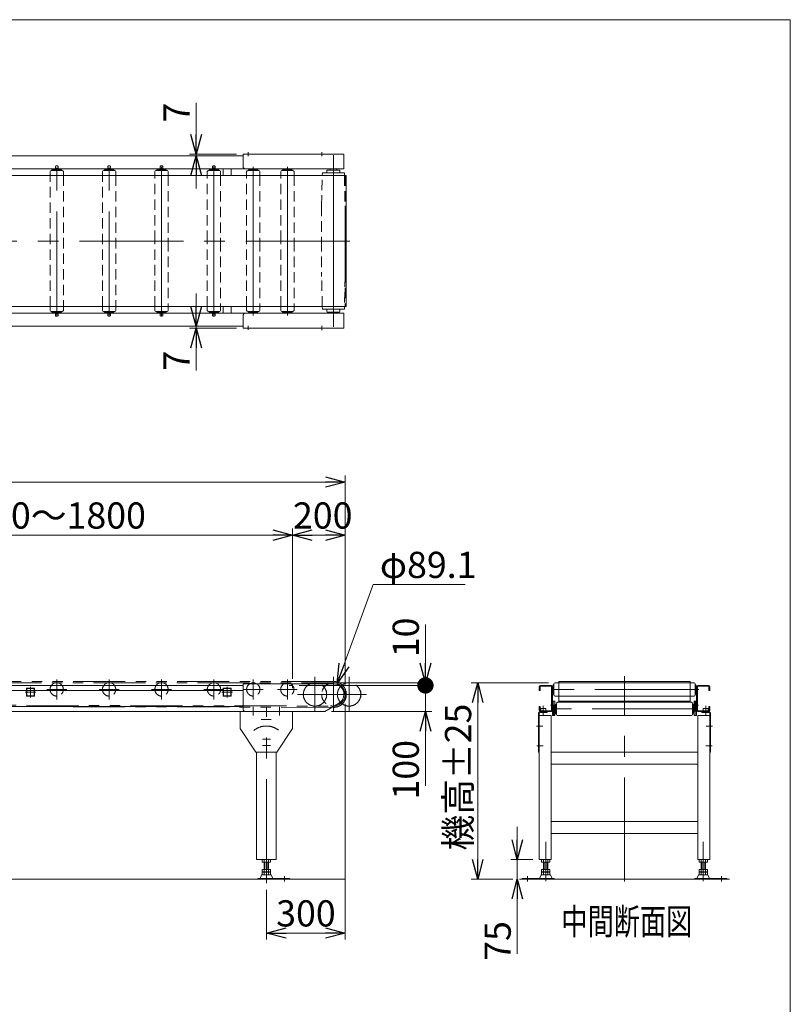
# Model space of a CAD drawing. Units: millimetres. Extents: x -4925 to 4925, y -3379 to 3456.
# Drawn here: x 1985 to 4925, y -380 to 3378 of the extents above; entities that cross this region are included whole.
import ezdxf
from ezdxf.enums import TextEntityAlignment as Align

# ---------------------------------------------------------------- set-up
doc = ezdxf.new("R2010")
doc.units = ezdxf.units.MM
doc.header["$LTSCALE"] = 6.25
for name, pattern in [('CENTERX2', [101.6, 63.5, -12.7, 12.7, -12.7]), ('DASHED2', [9.525, 6.35, -3.175]), ('PHANTOM', [63.5, 31.75, -6.35, 6.35, -6.35, 6.35, -6.35])]:
    doc.linetypes.add(name, pattern=pattern)
doc.layers.add('ZUWAKU', color=7, linetype='Continuous')
doc.styles.add('dcStyle0', font='ＭＳ Ｐゴシック', dxfattribs={"width": 0.75})
doc.dimstyles.new('dc_Diam06', dxfattribs={"dimtxt": 100, "dimasz": 75.000048, "dimexe": 25, "dimexo": 25, "dimgap": 25, "dimtad": 2, "dimtih": 1, "dimtoh": 1, "dimdsep": 46, "dimtxsty": 'dcStyle0', "dimblk1": 'OPEN30', "dimblk2": 'OPEN30', "dimsah": 1, "dimcen": 0.09, "dimclrd": 2, "dimclre": 2, "dimclrt": 2, "dimadec": 0, "dimazin": 2, "dimtfac": 1, "dimtdec": 4, "dimtofl": 0, "dimtmove": 0, "dimatfit": 3, "dimfxl": 1, "dimarcsym": 1})
doc.dimstyles.new('dc_Rotated', dxfattribs={"dimtxt": 100, "dimasz": 75.000048, "dimexe": 25, "dimexo": 25, "dimgap": 17.5, "dimtad": 3, "dimdsep": 46, "dimtxsty": 'dcStyle0', "dimblk1": 'OPEN30', "dimblk2": 'OPEN30', "dimsah": 1, "dimcen": 0.09, "dimclrd": 2, "dimclre": 2, "dimclrt": 2, "dimadec": 0, "dimazin": 2, "dimtfac": 1, "dimtdec": 4, "dimtmove": 0, "dimatfit": 3, "dimfxl": 1, "dimarcsym": 1})

# ---------------------------------------------------------------- blocks, each defined once
blk = doc.blocks.new('_OPEN30')
at = {"color": 0, "linetype": 'ByBlock', "lineweight": -2}
for p, q in [((-1, 0.267949), (0, 0)), ((0, 0), (-1, -0.267949)), ((0, 0), (-1, 0))]:
    blk.add_line(p, q, dxfattribs=at)
blk = doc.blocks.new('*D4')
at = {"color": 2, "linetype": 'Continuous', "lineweight": 13}
for p, q in [((3226, 766.7), (3226, -132.7)), ((2926, 57.5), (2926, -132.7)), ((2926, -107.7), (3226, -107.7))]:
    blk.add_line(p, q, dxfattribs=at)
at = {"color": 2, "xscale": 75.00007019038215, "yscale": 74.99973420559108}
for p, rotation in [((2926, -107.7), 180), ((3226, -107.7), 360)]:
    blk.add_blockref('_OPEN30', p, dxfattribs=dict(at, rotation=rotation))
at = {"color": 2, "insert": (3076.9, -82.7), "char_height": 100, "width": 312.5, "attachment_point": 8, "style": 'dcStyle0'}
blk.add_mtext('\\T1.00;300', dxfattribs=at)
blk = doc.blocks.new('*D7')
at = {"color": 2, "linetype": 'Continuous', "lineweight": 13}
for p, q in [((4002.2, 847.4), (3707.4, 847.4)), ((3732.4, 97.4), (3732.4, 847.4)), ((3866.9, 97.4), (3707.4, 97.4))]:
    blk.add_line(p, q, dxfattribs=at)
at = {"color": 2, "xscale": 75.00007019038215, "yscale": 74.99973420559108}
for p, rotation in [((3732.4, 847.4), 90), ((3732.4, 97.4), 270)]:
    blk.add_blockref('_OPEN30', p, dxfattribs=dict(at, rotation=rotation))
at = {"color": 4, "insert": (3707.4, 487.4), "char_height": 100, "width": 625, "attachment_point": 8, "rotation": 90, "style": 'dcStyle0'}
blk.add_mtext('\\T1.00;機高±25', dxfattribs=at)
blk = doc.blocks.new('*D8')
at = {"color": 2, "linetype": 'Continuous', "lineweight": 13}
for p, q in [((3883.4, 297.4), (3883.4, 172.4)), ((3942.4, 172.4), (3858.4, 172.4)), ((3883.4, 172.4), (3883.4, 97.4)), ((3883.4, -187.2), (3883.4, 97.4))]:
    blk.add_line(p, q, dxfattribs=at)
at = {"color": 2, "xscale": 75.00007019038215, "yscale": 74.99973420559108}
for p, rotation in [((3883.4, 172.4), 270), ((3883.4, 97.4), 90)]:
    blk.add_blockref('_OPEN30', p, dxfattribs=dict(at, rotation=rotation))
at = {"color": 2, "insert": (3858.4, -62.2), "char_height": 100, "width": 250, "attachment_point": 9, "rotation": 90, "style": 'dcStyle0'}
blk.add_mtext('\\T1.00;75', dxfattribs=at)
blk = doc.blocks.new('*D9')
at = {"color": 2, "linetype": 'Continuous', "lineweight": 13}
for p, q in [((2658.1, 3060.5), (2658.1, 2865.4)), ((2812, 2865.4), (2633.1, 2865.4)), ((2812, 2858.4), (2633.1, 2858.4)), ((2658.1, 2865.4), (2658.1, 2858.4)), ((2658.1, 2733.4), (2658.1, 2858.4))]:
    blk.add_line(p, q, dxfattribs=at)
at = {"color": 2, "xscale": 75.00007019038215, "yscale": 74.99973420559108}
for p, rotation in [((2658.1, 2865.4), 270), ((2658.1, 2858.4), 90)]:
    blk.add_blockref('_OPEN30', p, dxfattribs=dict(at, rotation=rotation))
at = {"color": 2, "insert": (2633.1, 2985.5), "char_height": 100, "width": 187.5, "attachment_point": 7, "rotation": 90, "style": 'dcStyle0'}
blk.add_mtext('\\T1.00;7', dxfattribs=at)
blk = doc.blocks.new('*D10')
at = {"color": 2, "linetype": 'Continuous', "lineweight": 13}
for p, q in [((2658.1, 2333.4), (2658.1, 2208.4)), ((2812, 2208.4), (2633.1, 2208.4)), ((2812, 2201.4), (2633.1, 2201.4)), ((2658.1, 2208.4), (2658.1, 2201.4)), ((2658.1, 2039.4), (2658.1, 2201.4))]:
    blk.add_line(p, q, dxfattribs=at)
at = {"color": 2, "xscale": 75.00007019038215, "yscale": 74.99973420559108}
for p, rotation in [((2658.1, 2208.4), 270), ((2658.1, 2201.4), 90)]:
    blk.add_blockref('_OPEN30', p, dxfattribs=dict(at, rotation=rotation))
at = {"color": 2, "insert": (2633.1, 2114.4), "char_height": 100, "width": 187.5, "attachment_point": 9, "rotation": 90, "style": 'dcStyle0'}
blk.add_mtext('\\T1.00;7', dxfattribs=at)
blk = doc.blocks.new('*D18')
at = {"color": 2, "linetype": 'Continuous', "lineweight": 13}
for p, q in [((-3774, 812.4), (-3774, 1638.6)), ((3226, 841.1), (3226, 1638.6)), ((-3774, 1613.6), (3226, 1613.6))]:
    blk.add_line(p, q, dxfattribs=at)
at = {"color": 2, "xscale": 75.00007019038215, "yscale": 74.99973420559108}
for p, rotation in [((-3774, 1613.6), 180), ((3226, 1613.6), 360)]:
    blk.add_blockref('_OPEN30', p, dxfattribs=dict(at, rotation=rotation))
at = {"color": 2, "insert": (-333.6, 1631.1), "char_height": 80, "width": 500, "attachment_point": 8, "style": 'dcStyle0'}
blk.add_mtext('\\T1.00;呼称機長', dxfattribs=at)
blk = doc.blocks.new('*D21')
at = {"color": 2, "linetype": 'Continuous', "lineweight": 13}
for p, q in [((3026, 862.4), (3026, 1435.9)), ((3226, 841.1), (3226, 1435.9)), ((3026, 1410.9), (3226, 1410.9))]:
    blk.add_line(p, q, dxfattribs=at)
at = {"color": 2, "xscale": 75.00007019038215, "yscale": 74.99973420559108}
for p, rotation in [((3026, 1410.9), 180), ((3226, 1410.9), 360)]:
    blk.add_blockref('_OPEN30', p, dxfattribs=dict(at, rotation=rotation))
at = {"color": 2, "insert": (3141, 1435.9), "char_height": 100, "width": 312.5, "attachment_point": 8, "style": 'dcStyle0'}
blk.add_mtext('\\T1.00;200', dxfattribs=at)
blk = doc.blocks.new('*D22')
at = {"color": 2, "linetype": 'Continuous', "lineweight": 13}
for p, q in [((1226, 862.4), (1226, 1435.9)), ((3026, 862.4), (3026, 1435.9)), ((1226, 1410.9), (3026, 1410.9))]:
    blk.add_line(p, q, dxfattribs=at)
at = {"color": 2, "xscale": 75.00007019038215, "yscale": 74.99973420559108}
for p, rotation in [((1226, 1410.9), 180), ((3026, 1410.9), 360)]:
    blk.add_blockref('_OPEN30', p, dxfattribs=dict(at, rotation=rotation))
at = {"color": 2, "insert": (2133.1, 1435.9), "char_height": 100, "width": 687.5, "attachment_point": 8, "style": 'dcStyle0'}
blk.add_mtext('\\T1.00;800～1800', dxfattribs=at)
blk = doc.blocks.new('_DOT')
at = {"color": 0, "linetype": 'ByBlock', "lineweight": -2}
blk.add_line((-0.5, 0), (-1, 0), dxfattribs=at)
at = {"color": 0, "linetype": 'ByBlock', "const_width": 0.5}
blk.add_lwpolyline([(-0.25, 0, 1), (0.25, 0, 1)], format="xyb", close=True, dxfattribs=at)
blk = doc.blocks.new('DA_DIMGROUP_0')
at = {"color": 2, "linetype": 'Continuous', "lineweight": 13}
for p, q in [((3532.8, 1069.9), (3532.8, 847.5)), ((3051, 837.4), (3557.8, 837.4)), ((3206.5, 847.5), (3557.8, 847.5)), ((3532.8, 837.4), (3532.8, 847.5)), ((3532.8, 837.4), (3532.8, 737.4)), ((3174, 737.4), (3557.8, 737.4)), ((3532.8, 454), (3532.8, 737.4))]:
    blk.add_line(p, q, dxfattribs=at)
at = {"color": 2}
for name, p, xscale, yscale, rotation in [('_OPEN30', (3532.8, 847.5), 75.00007019038215, 74.99973420559108, 270), ('_DOT', (3532.8, 837.4), 62.5, 62.5, 270), ('_OPEN30', (3532.8, 737.4), 75.00007019038215, 74.99973420559108, 90)]:
    blk.add_blockref(name, p, dxfattribs=dict(at, xscale=xscale, yscale=yscale, rotation=rotation))
at = {"color": 2, "char_height": 100, "rotation": 90, "style": 'dcStyle0'}
for s, insert, width, attachment_point in [('\\T1.00;10', (3507.8, 944.9), 250, 7), ('\\T1.00;100', (3507.8, 629), 312.5, 9)]:
    blk.add_mtext(s, dxfattribs=dict(at, insert=insert, width=width, attachment_point=attachment_point))
blk = doc.blocks.new('*D46')
at = {"color": 2, "linetype": 'Continuous', "lineweight": 13}
for p, q in [((3334, 1222.4), (3196.7, 844.8)), ((3684, 1222.4), (3334, 1222.4))]:
    blk.add_line(p, q, dxfattribs=at)
at = {"color": 2, "xscale": 75.00007019038215, "yscale": 74.99973420559108, "rotation": 250.0223234098148}
blk.add_blockref('_OPEN30', (3196.7, 844.8), dxfattribs=at)
at = {"color": 2, "insert": (3359, 1247.4), "char_height": 100, "width": 500, "attachment_point": 7, "style": 'dcStyle0'}
blk.add_mtext('\\T1.00;φ89.1', dxfattribs=at)
blk = doc.blocks.new('DC_GROUP_W_MUB1H_S_060_2_7')
at = {"layer": 'ZUWAKU', "color": 7, "linetype": 'Continuous', "lineweight": 13}
for p, q in [((4925, 3378.2), (-4925, 3378.2)), ((4925, -3321.8), (4925, 3378.2))]:
    blk.add_line(p, q, dxfattribs=at)

msp = doc.modelspace()

# ---------------------------------------------------------------- linework, layer by layer
at = {"color": 7, "linetype": 'Continuous', "lineweight": 13}
for p, q in [((-3374.023, 2858.356), (2836.977, 2858.356)), ((3221.977, 2865.356), (2836.977, 2865.356)), ((2836.977, 2865.356), (2836.977, 2818.356)), ((3221.977, 2808.356), (3221.977, 2865.356)), ((-3774.023, 2783.356), (3230.977, 2783.356)), ((2846.977, 2808.356), (-3374.023, 2808.356)), ((2100.577, 2783.356), (2100.577, 2798.553)), ((2104.777, 2802.856), (2147.177, 2802.856)), ((2107.977, 2802.856), (2107.977, 2805.056)), ((2107.977, 2805.056), (2143.977, 2805.056)), ((2117.477, 2807.356), (2117.477, 2805.056)), ((2117.477, 2807.356), (2134.477, 2807.356)), ((2120.877, 2818.391), (2120.877, 2808.356)), ((2131.077, 2811.556), (2120.877, 2811.556)), ((2131.077, 2818.391), (2131.077, 2808.356)), ((2134.477, 2805.056), (2134.477, 2807.356)), ((2143.977, 2805.056), (2143.977, 2802.856)), ((2151.377, 2798.553), (2151.377, 2783.356)), ((2300.577, 2783.356), (2300.577, 2798.553)), ((2304.777, 2802.856), (2347.177, 2802.856)), ((2307.977, 2802.856), (2307.977, 2805.056)), ((2307.977, 2805.056), (2343.977, 2805.056)), ((2317.477, 2807.356), (2317.477, 2805.056)), ((2317.477, 2807.356), (2334.477, 2807.356)), ((2320.877, 2818.391), (2320.877, 2808.356)), ((2331.077, 2811.556), (2320.877, 2811.556)), ((2331.077, 2818.391), (2331.077, 2808.356)), ((2334.477, 2805.056), (2334.477, 2807.356)), ((2343.977, 2805.056), (2343.977, 2802.856)), ((2351.377, 2798.553), (2351.377, 2783.356)), ((2500.577, 2783.356), (2500.577, 2798.553)), ((2504.777, 2802.856), (2547.177, 2802.856)), ((2507.977, 2802.856), (2507.977, 2805.056)), ((2507.977, 2805.056), (2543.977, 2805.056)), ((2517.477, 2807.356), (2517.477, 2805.056)), ((2517.477, 2807.356), (2534.477, 2807.356)), ((2520.877, 2818.391), (2520.877, 2808.356)), ((2531.077, 2811.556), (2520.877, 2811.556)), ((2531.077, 2818.391), (2531.077, 2808.356)), ((2534.477, 2805.056), (2534.477, 2807.356)), ((2543.977, 2805.056), (2543.977, 2802.856)), ((2551.377, 2798.553), (2551.377, 2783.356)), ((2700.577, 2783.356), (2700.577, 2798.553)), ((2704.777, 2802.856), (2747.177, 2802.856)), ((2707.977, 2805.056), (2743.977, 2805.056)), ((2707.977, 2802.856), (2707.977, 2805.056)), ((2717.477, 2807.356), (2734.477, 2807.356)), ((2717.477, 2807.356), (2717.477, 2805.056)), ((2720.877, 2818.391), (2720.877, 2808.356)), ((2731.077, 2811.556), (2720.877, 2811.556)), ((2731.077, 2818.391), (2731.077, 2808.356)), ((2734.477, 2805.056), (2734.477, 2807.356)), ((2743.977, 2805.056), (2743.977, 2802.856)), ((2751.377, 2798.553), (2751.377, 2783.356)), ((2760.477, 2808.356), (2760.477, 2783.356)), ((2791.477, 2783.356), (2791.477, 2808.356)), ((2846.977, 2808.356), (3221.977, 2808.356)), ((2850.577, 2783.356), (2850.577, 2798.553)), ((2854.777, 2802.856), (2897.177, 2802.856)), ((2857.977, 2805.056), (2893.977, 2805.056)), ((2857.977, 2802.856), (2857.977, 2805.056)), ((2867.477, 2807.356), (2884.477, 2807.356)), ((2867.477, 2807.356), (2867.477, 2805.056)), ((2884.477, 2805.056), (2884.477, 2807.356)), ((2893.977, 2805.056), (2893.977, 2802.856)), ((2901.377, 2798.553), (2901.377, 2783.356)), ((2980.577, 2783.356), (2980.577, 2798.553)), ((2984.777, 2802.856), (3027.177, 2802.856)), ((2987.977, 2802.856), (2987.977, 2805.056)), ((2987.977, 2805.056), (3023.977, 2805.056)), ((2997.477, 2807.356), (2997.477, 2805.056)), ((2997.477, 2807.356), (3014.477, 2807.356)), ((3014.477, 2805.056), (3014.477, 2807.356)), ((3023.977, 2805.056), (3023.977, 2802.856)), ((3031.377, 2798.553), (3031.377, 2783.356)), ((3139.273, 2783.356), (3139.477, 2793.356)), ((3223.477, 2793.356), (3139.477, 2793.356)), ((3156.477, 2802.356), (3158.477, 2804.356)), ((3156.477, 2802.356), (3156.477, 2793.356)), ((3204.477, 2804.356), (3158.477, 2804.356)), ((3168.977, 2808.356), (3168.977, 2804.356)), ((3193.977, 2804.356), (3193.977, 2808.356)), ((3206.477, 2802.356), (3204.477, 2804.356)), ((3206.477, 2802.356), (3206.477, 2793.356)), ((3223.477, 2793.356), (3223.681, 2783.356)), ((3230.977, 2783.356), (3230.977, 2533.356)), ((3230.977, 2533.356), (3230.977, 2283.356)), ((3230.977, 2283.356), (-3774.123, 2283.356)), ((-3374.023, 2258.356), (3025.977, 2258.356)), ((2100.577, 2268.159), (2100.577, 2283.356)), ((2147.177, 2263.856), (2104.777, 2263.856)), ((2107.977, 2261.656), (2107.977, 2263.856)), ((2143.977, 2261.656), (2107.977, 2261.656)), ((2117.477, 2261.656), (2117.477, 2259.356)), ((2134.477, 2259.356), (2117.477, 2259.356)), ((2120.877, 2258.356), (2120.877, 2248.321)), ((2120.877, 2255.156), (2131.077, 2255.156)), ((2131.077, 2258.356), (2131.077, 2248.321)), ((2134.477, 2259.356), (2134.477, 2261.656)), ((2143.977, 2263.856), (2143.977, 2261.656)), ((2151.377, 2283.356), (2151.377, 2268.159)), ((2300.577, 2268.159), (2300.577, 2283.356)), ((2347.177, 2263.856), (2304.777, 2263.856)), ((2307.977, 2261.656), (2307.977, 2263.856)), ((2343.977, 2261.656), (2307.977, 2261.656)), ((2317.477, 2261.656), (2317.477, 2259.356)), ((2334.477, 2259.356), (2317.477, 2259.356)), ((2320.877, 2258.356), (2320.877, 2248.321)), ((2320.877, 2255.156), (2331.077, 2255.156)), ((2331.077, 2258.356), (2331.077, 2248.321)), ((2334.477, 2259.356), (2334.477, 2261.656)), ((2343.977, 2263.856), (2343.977, 2261.656)), ((2351.377, 2283.356), (2351.377, 2268.159)), ((2500.577, 2268.159), (2500.577, 2283.356)), ((2547.177, 2263.856), (2504.777, 2263.856)), ((2507.977, 2261.656), (2507.977, 2263.856)), ((2543.977, 2261.656), (2507.977, 2261.656)), ((2517.477, 2261.656), (2517.477, 2259.356)), ((2534.477, 2259.356), (2517.477, 2259.356)), ((2520.877, 2258.356), (2520.877, 2248.321)), ((2520.877, 2255.156), (2531.077, 2255.156)), ((2531.077, 2258.356), (2531.077, 2248.321)), ((2534.477, 2259.356), (2534.477, 2261.656)), ((2543.977, 2263.856), (2543.977, 2261.656)), ((2551.377, 2283.356), (2551.377, 2268.159)), ((2700.577, 2268.159), (2700.577, 2283.356)), ((2747.177, 2263.856), (2704.777, 2263.856)), ((2707.977, 2261.656), (2707.977, 2263.856)), ((2743.977, 2261.656), (2707.977, 2261.656)), ((2717.477, 2261.656), (2717.477, 2259.356)), ((2734.477, 2259.356), (2717.477, 2259.356)), ((2720.877, 2258.356), (2720.877, 2248.321)), ((2720.877, 2255.156), (2731.077, 2255.156)), ((2731.077, 2258.356), (2731.077, 2248.321)), ((2734.477, 2259.356), (2734.477, 2261.656)), ((2743.977, 2263.856), (2743.977, 2261.656)), ((2751.377, 2283.356), (2751.377, 2268.159)), ((2760.477, 2283.356), (2760.477, 2258.356)), ((2791.477, 2258.356), (2791.477, 2283.356)), ((3221.977, 2258.356), (2846.977, 2258.356)), ((2850.577, 2268.159), (2850.577, 2283.356)), ((2897.177, 2263.856), (2854.777, 2263.856)), ((2857.977, 2261.656), (2857.977, 2263.856)), ((2893.977, 2261.656), (2857.977, 2261.656)), ((2867.477, 2261.656), (2867.477, 2259.356)), ((2884.477, 2259.356), (2867.477, 2259.356)), ((2884.477, 2259.356), (2884.477, 2261.656)), ((2893.977, 2263.856), (2893.977, 2261.656)), ((2901.377, 2283.356), (2901.377, 2268.159)), ((2980.577, 2268.159), (2980.577, 2283.356)), ((3027.177, 2263.856), (2984.777, 2263.856)), ((2987.977, 2261.656), (2987.977, 2263.856)), ((3023.977, 2261.656), (2987.977, 2261.656)), ((2997.477, 2261.656), (2997.477, 2259.356)), ((3014.477, 2259.356), (2997.477, 2259.356)), ((3014.477, 2259.356), (3014.477, 2261.656)), ((3023.977, 2263.856), (3023.977, 2261.656)), ((3031.377, 2283.356), (3031.377, 2268.159)), ((3139.477, 2273.356), (3139.273, 2283.356)), ((3139.477, 2273.356), (3223.477, 2273.356)), ((3156.477, 2273.356), (3156.477, 2264.356)), ((3158.477, 2262.356), (3156.477, 2264.356)), ((3158.477, 2262.356), (3204.477, 2262.356)), ((3168.977, 2262.356), (3168.977, 2258.356)), ((3193.977, 2258.356), (3193.977, 2262.356)), ((3204.477, 2262.356), (3206.477, 2264.356)), ((3206.477, 2273.356), (3206.477, 2264.356)), ((3221.977, 2201.356), (3221.977, 2258.356)), ((3223.681, 2283.356), (3223.477, 2273.356)), ((2836.977, 2248.356), (2836.977, 2201.356)), ((2836.977, 2208.356), (-3374.023, 2208.356)), ((2836.977, 2201.356), (3221.977, 2201.356)), ((-3374.023, 837.438), (2836.977, 837.438)), ((2836.977, 843.438), (2836.977, 747.467)), ((3181.477, 843.438), (2836.977, 843.438)), ((3967.427, 833.195), (3967.427, 817.395)), ((3970.627, 817.395), (3970.627, 833.195)), ((4013.227, 837.395), (3971.627, 837.395)), ((3971.627, 834.195), (4013.227, 834.195)), ((4014.227, 833.195), (4014.227, 741.595)), ((4017.427, 741.595), (4017.427, 833.195)), ((4018.427, 813.495), (4018.427, 830.495)), ((4020.727, 830.495), (4018.427, 830.495)), ((4020.727, 839.995), (4022.927, 839.995)), ((4020.727, 803.995), (4020.727, 839.995)), ((4022.927, 800.795), (4022.927, 843.195)), ((4027.23, 847.395), (4557.624, 847.395)), ((4042.427, 847.395), (4042.427, 852.395)), ((4042.427, 852.395), (4542.427, 852.395)), ((4542.427, 847.395), (4042.427, 847.395)), ((4542.427, 852.395), (4542.427, 847.395)), ((4561.927, 843.195), (4561.927, 800.795)), ((4561.927, 839.995), (4564.127, 839.995)), ((4564.127, 839.995), (4564.127, 803.995)), ((4566.427, 830.495), (4564.127, 830.495)), ((4566.427, 830.495), (4566.427, 813.495)), ((4567.427, 833.195), (4567.427, 741.595)), ((4570.627, 741.595), (4570.627, 833.195)), ((4613.227, 837.395), (4571.627, 837.395)), ((4571.627, 834.195), (4613.227, 834.195)), ((4614.227, 833.195), (4614.227, 817.395)), ((4617.427, 817.395), (4617.427, 833.195)), ((-3374.023, 817.648), (2836.977, 817.648)), ((3967.427, 817.395), (3970.627, 817.395)), ((4018.427, 813.495), (4020.727, 813.495)), ((4022.927, 803.995), (4020.727, 803.995)), ((4557.624, 796.595), (4027.23, 796.595)), ((4564.127, 803.995), (4561.927, 803.995)), ((4564.127, 813.495), (4566.427, 813.495)), ((4614.227, 817.395), (4617.427, 817.395)), ((2836.977, 757.438), (-3374.023, 757.438)), ((3201.727, 767.864), (3149.028, 737.438)), ((3970.627, 757.395), (3967.427, 757.395)), ((3967.427, 757.395), (3967.427, 741.595)), ((3970.627, 741.595), (3970.627, 757.395)), ((4017.427, 777.395), (4017.427, 722.395)), ((4026.627, 777.395), (4017.427, 777.395)), ((4020.627, 722.395), (4020.627, 777.395)), ((4026.627, 722.395), (4026.627, 777.395)), ((4030.227, 755.895), (4027.927, 755.895)), ((4027.927, 738.895), (4027.927, 755.895)), ((4030.227, 729.395), (4030.227, 765.395)), ((4030.227, 765.395), (4032.427, 765.395)), ((4032.427, 726.195), (4032.427, 768.595)), ((4036.73, 772.795), (4548.124, 772.795)), ((4042.427, 777.795), (4542.427, 777.795)), ((4042.427, 772.795), (4042.427, 777.795)), ((4542.427, 772.795), (4042.427, 772.795)), ((4542.427, 777.795), (4542.427, 772.795)), ((4552.427, 768.595), (4552.427, 726.195)), ((4552.427, 765.395), (4554.627, 765.395)), ((4554.627, 765.395), (4554.627, 729.395)), ((4556.927, 755.895), (4554.627, 755.895)), ((4556.927, 755.895), (4556.927, 738.895)), ((4567.427, 777.395), (4558.227, 777.395)), ((4558.227, 777.395), (4558.227, 722.395)), ((4564.227, 777.395), (4564.227, 722.395)), ((4567.427, 722.395), (4567.427, 777.395)), ((4617.427, 757.395), (4614.227, 757.395)), ((4614.227, 757.395), (4614.227, 741.595)), ((4617.427, 741.595), (4617.427, 757.395)), ((3025.977, 737.438), (-3374.023, 737.438)), ((2825.977, 737.438), (2825.977, 672.438)), ((2846.976, 737.467), (3149.028, 737.438)), ((3025.977, 672.438), (3025.977, 737.438)), ((3964.227, 582.395), (3964.227, 731.195)), ((3967.427, 722.395), (3967.427, 731.195)), ((3967.427, 582.395), (3967.427, 722.395)), ((3967.427, 722.395), (4012.427, 722.395)), ((3997.427, 737.395), (3970.427, 737.395)), ((3997.427, 734.195), (3970.427, 734.195)), ((4013.227, 740.595), (3971.627, 740.595)), ((3971.627, 737.395), (4013.227, 737.395)), ((3972.927, 749.595), (3991.927, 749.595)), ((3972.927, 740.595), (3972.927, 749.595)), ((3991.927, 740.595), (3972.927, 740.595)), ((3991.927, 749.595), (3991.927, 740.595)), ((3997.427, 734.195), (3997.427, 737.395)), ((4012.427, 722.395), (4012.427, 431.674)), ((4017.427, 722.395), (4026.627, 722.395)), ((4027.927, 738.895), (4030.227, 738.895)), ((4032.427, 729.395), (4030.227, 729.395)), ((4548.124, 721.995), (4036.73, 721.995)), ((4554.627, 729.395), (4552.427, 729.395)), ((4554.627, 738.895), (4556.927, 738.895)), ((4558.227, 722.395), (4567.427, 722.395)), ((4613.227, 740.595), (4571.627, 740.595)), ((4571.627, 737.395), (4613.227, 737.395)), ((4572.427, 722.395), (4617.427, 722.395)), ((4572.427, 431.674), (4572.427, 722.395)), ((4614.427, 737.395), (4587.427, 737.395)), ((4587.427, 737.395), (4587.427, 734.195)), ((4614.427, 734.195), (4587.427, 734.195)), ((4592.927, 740.595), (4592.927, 749.595)), ((4592.927, 749.595), (4611.927, 749.595)), ((4611.927, 740.595), (4592.927, 740.595)), ((4611.927, 749.595), (4611.927, 740.595)), ((4617.427, 731.195), (4617.427, 722.395)), ((4617.427, 722.395), (4617.427, 582.395)), ((4620.627, 731.195), (4620.627, 582.395)), ((2825.977, 672.438), (2885.977, 582.438)), ((2965.977, 582.438), (3025.977, 672.438)), ((2885.977, 582.438), (2965.977, 582.438)), ((2888.477, 582.438), (2888.477, 172.488)), ((2963.477, 312.888), (2963.477, 582.438)), ((3964.227, 582.395), (3967.427, 582.395)), ((3967.427, 582.395), (3967.427, 172.395)), ((4012.427, 582.395), (4292.427, 582.395)), ((4292.427, 582.395), (4572.427, 582.395)), ((4617.427, 582.395), (4620.627, 582.395)), ((4617.427, 172.395), (4617.427, 582.395)), ((4012.427, 537.395), (4292.427, 537.395)), ((4292.427, 537.395), (4572.427, 537.395)), ((4012.427, 431.674), (4012.427, 172.395)), ((4572.427, 172.395), (4572.427, 431.674)), ((2963.477, 172.395), (2963.477, 312.795)), ((4012.427, 317.395), (4292.427, 317.395)), ((4292.427, 317.395), (4572.427, 317.395)), ((4012.427, 272.395), (4292.427, 272.395)), ((4292.427, 272.395), (4572.427, 272.395)), ((2888.477, 172.395), (2963.477, 172.395)), ((2909.977, 172.395), (2909.977, 162.395)), ((2909.977, 162.395), (2941.977, 162.395)), ((2917.977, 114.395), (2917.977, 172.395)), ((2933.977, 114.395), (2933.977, 172.395)), ((2941.977, 162.395), (2941.977, 172.395)), ((3967.427, 172.395), (4012.427, 172.395)), ((3975.927, 172.395), (3975.927, 162.395)), ((3975.927, 162.395), (4007.927, 162.395)), ((3983.927, 172.395), (3983.927, 114.395)), ((3999.927, 172.395), (3999.927, 114.395)), ((4007.927, 162.395), (4007.927, 172.395)), ((4572.427, 172.395), (4617.427, 172.395)), ((4576.927, 172.395), (4576.927, 162.395)), ((4576.927, 162.395), (4608.927, 162.395)), ((4584.927, 114.395), (4584.927, 172.395)), ((4600.927, 114.395), (4600.927, 172.395)), ((4608.927, 162.395), (4608.927, 172.395)), ((2901.977, 100.595), (2907.977, 114.395)), ((2907.977, 114.395), (2943.977, 114.395)), ((2909.977, 135.395), (2909.977, 125.395)), ((2941.977, 135.395), (2909.977, 135.395)), ((2909.977, 125.395), (2941.977, 125.395)), ((2909.977, 124.395), (2941.977, 124.395)), ((2909.977, 114.395), (2909.977, 124.395)), ((2941.977, 125.395), (2941.977, 135.395)), ((2941.977, 124.395), (2941.977, 114.395)), ((2943.977, 114.395), (2949.977, 100.595)), ((3967.927, 100.595), (3973.927, 114.395)), ((3973.927, 114.395), (4009.927, 114.395)), ((4007.927, 135.395), (3975.927, 135.395)), ((3975.927, 135.395), (3975.927, 125.395)), ((3975.927, 125.395), (4007.927, 125.395)), ((3975.927, 124.395), (4007.927, 124.395)), ((3975.927, 114.395), (3975.927, 124.395)), ((4007.927, 125.395), (4007.927, 135.395)), ((4007.927, 124.395), (4007.927, 114.395)), ((4009.927, 114.395), (4015.927, 100.595)), ((4568.927, 100.595), (4574.927, 114.395)), ((4574.927, 114.395), (4610.927, 114.395)), ((4576.927, 135.395), (4576.927, 125.395)), ((4608.927, 135.395), (4576.927, 135.395)), ((4576.927, 125.395), (4608.927, 125.395)), ((4576.927, 124.395), (4608.927, 124.395)), ((4576.927, 114.395), (4576.927, 124.395)), ((4608.927, 125.395), (4608.927, 135.395)), ((4608.927, 124.395), (4608.927, 114.395)), ((4610.927, 114.395), (4616.927, 100.595)), ((2893.477, 100.595), (3015.718, 100.595)), ((2893.477, 97.395), (2893.477, 100.595)), ((3015.718, 100.503), (3015.718, 97.303)), ((3902.186, 100.595), (4024.427, 100.595)), ((3902.186, 97.303), (3902.186, 100.503)), ((3902.186, 97.395), (4024.427, 97.395)), ((4024.427, 100.595), (4024.427, 97.395)), ((4560.427, 100.595), (4682.668, 100.595)), ((4560.427, 97.395), (4560.427, 100.595)), ((4560.427, 97.395), (4682.668, 97.395)), ((4682.668, 100.503), (4682.668, 97.303))]:
    msp.add_line(p, q, dxfattribs=at)
at = {"color": 3, "linetype": 'CENTERX2', "lineweight": 13}
for p, q in [((2856.777, 2872.015), (2856.777, 2857.038)), ((3137.777, 2873.124), (3137.777, 2857.038)), ((3181.477, 2861.356), (3181.477, 2533.356)), ((2125.977, 2249.754), (2125.977, 2816.957)), ((2325.977, 2249.754), (2325.977, 2816.957)), ((2525.977, 2533.356), (2525.977, 2816.957)), ((2725.977, 2533.356), (2725.977, 2816.957)), ((2875.977, 2533.356), (2875.977, 2816.957)), ((3005.977, 2533.356), (3005.977, 2816.957)), ((3244.329, 2533.356), (-3808.683, 2533.356)), ((2525.977, 2249.754), (2525.977, 2533.356)), ((2725.977, 2249.754), (2725.977, 2533.356)), ((2875.977, 2249.754), (2875.977, 2533.356)), ((3005.977, 2249.754), (3005.977, 2533.356)), ((3181.477, 2533.356), (3181.477, 2205.356)), ((2856.777, 2209.673), (2856.777, 2194.697)), ((3137.777, 2209.673), (3137.777, 2193.587)), ((3111.477, 736.188), (3111.477, 869.688)), ((3181.477, 736.188), (3181.477, 869.688)), ((3241.477, 736.188), (3241.477, 869.688)), ((4292.427, 88.711), (4292.427, 872.425)), ((2025.977, 832.438), (2025.977, 791.438)), ((2125.977, 783.938), (2125.977, 860.138)), ((2325.977, 783.938), (2325.977, 860.138)), ((2525.977, 783.938), (2525.977, 860.138)), ((2525.977, 783.938), (2525.977, 860.138)), ((2725.977, 783.938), (2725.977, 860.138)), ((2775.977, 832.438), (2775.977, 791.438)), ((2875.977, 783.938), (2875.977, 860.138)), ((3005.977, 783.938), (3005.977, 860.138)), ((2005.477, 811.938), (2046.477, 811.938)), ((2087.877, 822.038), (2164.077, 822.038)), ((2287.877, 822.038), (2364.077, 822.038)), ((2487.877, 822.038), (2564.077, 822.038)), ((2687.877, 822.038), (2764.077, 822.038)), ((2755.477, 811.938), (2796.477, 811.938)), ((2837.877, 822.038), (2914.077, 822.038)), ((2967.877, 822.038), (3044.077, 822.038)), ((3044.727, 802.938), (3178.227, 802.938)), ((3114.727, 802.938), (3248.227, 802.938)), ((3174.727, 802.938), (3308.227, 802.938)), ((4576.029, 821.995), (4008.826, 821.995)), ((2875.977, 755.281), (2875.977, 721.929)), ((2925.977, 82.488), (2925.977, 752.438)), ((2975.977, 721.929), (2975.977, 755.281)), ((3982.427, 758.919), (3982.427, 722.395)), ((4009.731, 762.395), (4024.88, 762.395)), ((4559.974, 762.395), (4575.124, 762.395)), ((4602.427, 722.395), (4602.427, 758.919)), ((4566.529, 747.395), (4018.326, 747.395)), ((2906.709, 707.438), (2944.381, 707.438)), ((3956.226, 682.395), (3980.788, 682.395)), ((4604.067, 682.395), (4628.629, 682.395)), ((2910.782, 632.438), (2941.835, 632.438)), ((2910.782, 607.438), (2941.835, 607.438)), ((3957.742, 607.395), (3981.697, 607.395)), ((4603.157, 607.395), (4627.112, 607.395)), ((3991.927, 240.052), (3991.927, 90.097)), ((4592.927, 90.097), (4592.927, 240.052)), ((2995.718, 109.011), (2995.718, 88.607)), ((3922.186, 88.607), (3922.186, 109.011)), ((4662.668, 109.011), (4662.668, 88.607))]:
    msp.add_line(p, q, dxfattribs=at)
at = {"color": 4, "linetype": 'DASHED2', "lineweight": 13}
for p, q in [((2100.577, 2283.356), (2100.577, 2783.356)), ((2151.377, 2783.356), (2151.377, 2283.356)), ((2300.577, 2283.356), (2300.577, 2783.356)), ((2351.377, 2783.356), (2351.377, 2283.356)), ((2500.577, 2533.356), (2500.577, 2783.356)), ((2551.377, 2783.356), (2551.377, 2533.356)), ((2700.577, 2533.356), (2700.577, 2783.356)), ((2751.377, 2783.356), (2751.377, 2533.356)), ((2850.577, 2533.356), (2850.577, 2783.356)), ((2901.377, 2783.356), (2901.377, 2533.356)), ((2980.577, 2533.356), (2980.577, 2783.356)), ((3031.377, 2783.356), (3031.377, 2533.356)), ((3136.927, 2668.356), (3139.273, 2783.356)), ((3223.681, 2783.356), (3226.027, 2668.356)), ((3225.977, 2783.356), (3225.977, 2533.356)), ((3136.927, 2668.356), (3136.927, 2533.356)), ((3226.027, 2533.356), (3226.027, 2668.356)), ((2500.577, 2283.356), (2500.577, 2533.356)), ((2551.377, 2533.356), (2551.377, 2283.356)), ((2700.577, 2283.356), (2700.577, 2533.356)), ((2751.377, 2533.356), (2751.377, 2283.356)), ((2850.577, 2283.356), (2850.577, 2533.356)), ((2901.377, 2533.356), (2901.377, 2283.356)), ((2980.577, 2283.356), (2980.577, 2533.356)), ((3031.377, 2533.356), (3031.377, 2283.356)), ((3136.927, 2533.356), (3136.927, 2398.356)), ((3225.977, 2533.356), (3225.977, 2283.356)), ((3226.027, 2398.356), (3226.027, 2533.356)), ((3139.273, 2283.356), (3136.927, 2398.356)), ((3226.027, 2398.356), (3223.681, 2283.356)), ((2010.477, 796.438), (2010.477, 827.438)), ((2010.477, 827.438), (2041.477, 827.438)), ((2041.477, 827.438), (2041.477, 796.438)), ((2760.477, 796.438), (2760.477, 827.438)), ((2760.477, 827.438), (2791.477, 827.438)), ((2791.477, 827.438), (2791.477, 796.438)), ((2041.477, 796.438), (2010.477, 796.438)), ((2012.077, 798.038), (2012.077, 825.838)), ((2012.077, 825.838), (2039.877, 825.838)), ((2039.877, 798.038), (2012.077, 798.038)), ((2039.877, 825.838), (2039.877, 798.038)), ((2791.477, 796.438), (2760.477, 796.438)), ((2762.077, 798.038), (2762.077, 825.838)), ((2762.077, 825.838), (2789.877, 825.838)), ((2789.877, 798.038), (2762.077, 798.038)), ((2789.877, 825.838), (2789.877, 798.038)), ((4023.427, 722.395), (4023.427, 777.395)), ((4561.427, 777.395), (4561.427, 722.395)), ((4023.427, 741.395), (4026.627, 741.395)), ((4558.227, 741.395), (4561.427, 741.395))]:
    msp.add_line(p, q, dxfattribs=at)
at = {"color": 140, "linetype": 'PHANTOM', "lineweight": 13}
for p, q in [((-3686.521, 847.538), (3181.478, 847.488)), ((3181.479, 852.488), (-686.521, 852.538)), ((4042.427, 847.395), (4042.427, 777.795)), ((4542.427, 847.395), (4542.427, 777.795)), ((3181.048, 753.39), (-3545.543, 772.714)), ((-3545.5, 777.714), (3181.092, 758.39))]:
    msp.add_line(p, q, dxfattribs=at)
at = {"color": 91, "linetype": 'PHANTOM', "lineweight": 13}
for p, q in [((3013.346, 837.438), (3025.977, 837.438)), ((3025.977, 837.438), (3025.977, 826.42)), ((3155.977, 791.662), (3155.977, 816.082)), ((3225.977, 791.662), (3225.977, 816.082)), ((3285.977, 791.662), (3285.977, 816.082))]:
    msp.add_line(p, q, dxfattribs=at)
at = {"color": 3, "linetype": 'Continuous', "lineweight": 13}
for p, q in [((2919.977, 162.395), (2919.977, 135.395)), ((2931.977, 162.395), (2931.977, 135.395)), ((3985.927, 135.395), (3985.927, 162.395)), ((3997.927, 135.395), (3997.927, 162.395)), ((4586.927, 162.395), (4586.927, 135.395)), ((4598.927, 162.395), (4598.927, 135.395)), ((-3774.023, 97.395), (3225.977, 97.395)), ((3891.927, 97.395), (4692.927, 97.395))]:
    msp.add_line(p, q, dxfattribs=at)
at = {"color": 140, "linetype": 'PHANTOM', "lineweight": 13}
for centre in [(3111.477, 802.938), (3241.477, 802.938)]:
    msp.add_circle(centre, 44.55, dxfattribs=at)
at = {"color": 7, "linetype": 'Continuous', "lineweight": 13}
for centre, radius, start, end in [((2125.977, 2812.756), 7.6, 47.851641, 132.148359), ((2325.977, 2812.756), 7.6, 47.851641, 132.148359), ((2525.977, 2812.756), 7.6, 47.851641, 132.148359), ((2725.977, 2812.756), 7.6, 47.851641, 132.148359), ((2105.269, 2798.148), 4.709, 90.87157, 175.06262), ((2146.686, 2798.148), 4.709, 4.93738, 89.12843), ((2305.269, 2798.148), 4.709, 90.87157, 175.06262), ((2346.686, 2798.148), 4.709, 4.93738, 89.12843), ((2505.269, 2798.148), 4.709, 90.87157, 175.06262), ((2546.686, 2798.148), 4.709, 4.93738, 89.12843), ((2705.269, 2798.148), 4.709, 90.87157, 175.06262), ((2746.686, 2798.148), 4.709, 4.93738, 89.12843), ((2846.977, 2818.356), 10, 180, 270), ((2855.269, 2798.148), 4.709, 90.87157, 175.06262), ((2896.686, 2798.148), 4.709, 4.93738, 89.12843), ((2985.269, 2798.148), 4.709, 90.87157, 175.06262), ((3026.686, 2798.148), 4.709, 4.93738, 89.12843), ((2105.269, 2268.564), 4.709, 184.93738, 269.12843), ((2146.686, 2268.564), 4.709, 270.87157, 355.06262), ((2305.269, 2268.564), 4.709, 184.93738, 269.12843), ((2346.686, 2268.564), 4.709, 270.87157, 355.06262), ((2505.269, 2268.564), 4.709, 184.93738, 269.12843), ((2546.686, 2268.564), 4.709, 270.87157, 355.06262), ((2705.269, 2268.564), 4.709, 184.93738, 269.12843), ((2746.686, 2268.564), 4.709, 270.87157, 355.06262), ((2846.977, 2248.356), 10, 90, 180), ((2855.269, 2268.564), 4.709, 184.93738, 269.12843), ((2896.686, 2268.564), 4.709, 270.87157, 355.06262), ((2985.269, 2268.564), 4.709, 184.93738, 269.12843), ((3026.686, 2268.564), 4.709, 270.87157, 355.06262), ((2125.977, 2253.956), 7.6, 227.851641, 312.148359), ((2325.977, 2253.956), 7.6, 227.851641, 312.148359), ((2525.977, 2253.956), 7.6, 227.851641, 312.148359), ((2725.977, 2253.956), 7.6, 227.851641, 312.148359), ((2125.977, 822.038), 25.4, 37.32239, 142.67761), ((2325.977, 822.038), 25.4, 37.32239, 142.67761), ((2525.977, 822.038), 25.4, 37.32239, 142.67761), ((2725.977, 822.038), 25.4, 37.32239, 142.67761), ((2875.977, 822.038), 25.4, 37.32239, 142.67761), ((3005.977, 822.038), 25.4, 26.667931, 142.67761), ((3181.477, 802.938), 44.55, 275.380023, 114.619977), ((3181.477, 802.938), 40.5, 0, 90), ((3971.627, 833.195), 4.2, 90, 180), ((3971.627, 833.195), 1, 90, 180), ((4013.227, 833.195), 4.2, 0, 90), ((4013.227, 833.195), 1, 0, 90), ((4027.636, 842.704), 4.709, 94.93738, 179.12843), ((4557.219, 842.704), 4.709, 0.87157, 85.06262), ((4571.627, 833.195), 4.2, 90, 180), ((4571.627, 833.195), 1, 90, 180), ((4613.227, 833.195), 4.2, 0, 90), ((4613.227, 833.195), 1, 0, 90), ((3181.477, 802.938), 40.5, 300, 0), ((4027.636, 801.287), 4.709, 180.87157, 265.06262), ((4557.219, 801.287), 4.709, 274.93738, 359.12843), ((4037.136, 768.104), 4.709, 94.93738, 179.12843), ((4547.719, 768.104), 4.709, 0.87157, 85.06262), ((3970.427, 731.195), 6.2, 90, 180), ((3971.627, 741.595), 4.2, 180, 270), ((3970.427, 731.195), 3, 90, 180), ((3971.627, 741.595), 1, 180, 270), ((4013.227, 741.595), 1, 270, 0), ((4013.227, 741.595), 4.2, 270, 0), ((4037.136, 726.687), 4.709, 180.87157, 265.06262), ((4547.719, 726.687), 4.709, 274.93738, 359.12843), ((4571.627, 741.595), 4.2, 180, 270), ((4571.627, 741.595), 1, 180, 270), ((4613.227, 741.595), 4.2, 270, 0), ((4613.227, 741.595), 1, 270, 0), ((4614.427, 731.195), 6.2, 0, 90), ((4614.427, 731.195), 3, 0, 90)]:
    msp.add_arc(centre, radius, start, end, dxfattribs=at)
at = {"color": 4, "linetype": 'DASHED2', "lineweight": 13}
for centre, radius, start, end in [((2125.977, 822.038), 25.4, 180, 37.32239), ((2125.977, 822.038), 25.4, 142.67761, 180), ((2325.977, 822.038), 25.4, 180, 37.32239), ((2325.977, 822.038), 25.4, 142.67761, 180), ((2525.977, 822.038), 25.4, 142.67761, 180), ((2525.977, 822.038), 25.4, 180, 37.32239), ((2725.977, 822.038), 25.4, 180, 37.32239), ((2725.977, 822.038), 25.4, 142.67761, 180), ((2875.977, 822.038), 25.4, 180, 37.32239), ((2875.977, 822.038), 25.4, 142.67761, 180), ((3005.977, 822.038), 25.4, 142.67761, 180), ((3005.977, 822.038), 25.4, 180, 26.667931), ((3181.477, 802.938), 44.55, 114.619977, 180), ((3181.477, 802.938), 44.55, 180, 275.380023)]:
    msp.add_arc(centre, radius, start, end, dxfattribs=at)
at = {"color": 140, "linetype": 'PHANTOM', "lineweight": 13}
msp.add_arc((3181.477, 802.938), 49.55, 269.503612, 90, dxfattribs=at)
at = {"color": 7, "linetype": 'PHANTOM', "lineweight": 13}
msp.add_arc((2846.977, 747.467), 10, 180, 269.994409, dxfattribs=at)
at = {"color": 3, "linetype": 'CENTERX2', "lineweight": 13}
msp.add_arc((2925.977, 607.438), 75, 52.154065, 129.190803, dxfattribs=at)

# ---------------------------------------------------------------- block references
at = {"linetype": 'Continuous'}
msp.add_blockref('DA_DIMGROUP_0', (0, 0), dxfattribs=at)
at = {"layer": 'ZUWAKU', "linetype": 'Continuous'}
msp.add_blockref('DC_GROUP_W_MUB1H_S_060_2_7', (0, 0), dxfattribs=at)

# ---------------------------------------------------------------- texts
at = {"color": 2, "style": 'dcStyle0', "width": 0.687758}
msp.add_text('中間断面図', height=100, dxfattribs=at).set_placement((4051.275, -113.69), (4551.275, -113.69), align=Align.FIT)

# ---------------------------------------------------------------- dimensions: what is measured, and where the dimension line sits
at = {"linetype": 'Continuous', "lineweight": 13}
for base, p1, p2, override, picture, middle in [((2658.107, 2858.356), (2836.977, 2865.356), (2836.977, 2858.356), {"dimtxt": 100, "dimasz": 75.000048, "dimexe": 25, "dimexo": 25, "dimgap": 25, "dimtad": 3, "dimtih": 0, "dimtoh": 0, "dimdec": 2, "dimlfac": 1, "dimzin": 8, "dimtxsty": 'dcStyle0', "dimblk1": 'OPEN30', "dimblk2": 'OPEN30', "dimsah": 1, "dimclrd": 2, "dimclre": 2, "dimclrt": 2, "dimazin": 2, "dimtofl": 1, "dimtolj": 0, "dimtzin": 8, "dimarcsym": 1}, '*D9', (2658.107, 3010.478)), ((2658.107, 2201.356), (2836.977, 2208.356), (2836.977, 2201.356), {"dimtxt": 100, "dimasz": 75.000048, "dimexe": 25, "dimexo": 25, "dimgap": 25, "dimtad": 3, "dimtih": 0, "dimtoh": 0, "dimdec": 2, "dimlfac": 1, "dimzin": 8, "dimtxsty": 'dcStyle0', "dimblk1": 'OPEN30', "dimblk2": 'OPEN30', "dimsah": 1, "dimclrd": 2, "dimclre": 2, "dimclrt": 2, "dimazin": 2, "dimtofl": 1, "dimtolj": 0, "dimtzin": 8, "dimarcsym": 1}, '*D10', (2658.107, 2089.378)), ((3883.421, 97.395), (3967.427, 172.395), (3883.421, 97.395), {"dimtxt": 100, "dimasz": 75.000048, "dimexe": 25, "dimexo": 25, "dimgap": 25, "dimtad": 3, "dimtih": 0, "dimtoh": 0, "dimdec": 2, "dimlfac": 1, "dimzin": 8, "dimtxsty": 'dcStyle0', "dimblk1": 'OPEN30', "dimblk2": 'OPEN30', "dimsah": 1, "dimse2": 1, "dimclrd": 2, "dimclre": 2, "dimclrt": 2, "dimazin": 2, "dimtofl": 1, "dimtolj": 0, "dimtzin": 8, "dimarcsym": 1}, '*D8', (3883.421, -112.175))]:
    dim = msp.add_linear_dim(base=base, p1=p1, p2=p2, angle=90, dimstyle='dc_Rotated', override=override, dxfattribs=at)
    dim.commit()
    dim.dimension.update_dxf_attribs({"geometry": picture, "text_midpoint": middle, "dimtype": 160})
for base, p1, p2, text, override, picture, middle in [((3225.977, 1613.62), (-3774.023, 787.438), (3225.977, 816.082), '呼称機長', {"dimtxt": 80, "dimasz": 75.000048, "dimexe": 25, "dimexo": 25, "dimgap": 17.5, "dimtad": 3, "dimtih": 0, "dimtoh": 0, "dimdec": 2, "dimlfac": 1, "dimzin": 8, "dimtxsty": 'dcStyle0', "dimblk1": 'OPEN30', "dimblk2": 'OPEN30', "dimsah": 1, "dimclrd": 2, "dimclre": 2, "dimclrt": 2, "dimazin": 2, "dimtofl": 1, "dimtolj": 0, "dimtzin": 8, "dimarcsym": 1}, '*D18', (-333.644, 1613.62)), ((3025.977, 1410.903), (1225.977, 837.438), (3025.977, 837.438), '800～<>', {"dimtxt": 100, "dimasz": 75.000048, "dimexe": 25, "dimexo": 25, "dimgap": 25, "dimtad": 3, "dimtih": 0, "dimtoh": 0, "dimdec": 2, "dimlfac": 1, "dimzin": 8, "dimtxsty": 'dcStyle0', "dimblk1": 'OPEN30', "dimblk2": 'OPEN30', "dimsah": 1, "dimclrd": 2, "dimclre": 2, "dimclrt": 2, "dimazin": 2, "dimtofl": 1, "dimtolj": 0, "dimtzin": 8, "dimarcsym": 1}, '*D22', (2133.086, 1410.903))]:
    dim = msp.add_linear_dim(base=base, p1=p1, p2=p2, text=text, dimstyle='dc_Rotated', override=override, dxfattribs=at)
    dim.commit()
    dim.dimension.update_dxf_attribs({"geometry": picture, "text_midpoint": middle, "dimtype": 160})
for base, p1, p2, picture, middle in [((3225.977, 1410.903), (3025.977, 837.438), (3225.977, 816.082), '*D21', (3141.027, 1410.903)), ((3225.977, -107.694), (2925.977, 82.488), (3225.977, 791.662), '*D4', (3076.946, -107.694))]:
    dim = msp.add_linear_dim(base=base, p1=p1, p2=p2, dimstyle='dc_Rotated', override={"dimtxt": 100, "dimasz": 75.000048, "dimexe": 25, "dimexo": 25, "dimgap": 25, "dimtad": 3, "dimtih": 0, "dimtoh": 0, "dimdec": 2, "dimlfac": 1, "dimzin": 8, "dimtxsty": 'dcStyle0', "dimblk1": 'OPEN30', "dimblk2": 'OPEN30', "dimsah": 1, "dimclrd": 2, "dimclre": 2, "dimclrt": 2, "dimazin": 2, "dimtofl": 1, "dimtolj": 0, "dimtzin": 8, "dimarcsym": 1}, dxfattribs=at)
    dim.commit()
    dim.dimension.update_dxf_attribs({"geometry": picture, "text_midpoint": middle, "dimtype": 160})
dim = msp.add_diameter_dim_2p(p1=(3166.257, 761.069), p2=(3196.698, 844.808), text='φ89.1', dimstyle='dc_Diam06', override={"dimtxt": 100, "dimasz": 75.000048, "dimexe": 25, "dimexo": 25, "dimgap": 25, "dimtad": 2, "dimdec": 2, "dimlfac": 1, "dimzin": 8, "dimtxsty": 'dcStyle0', "dimblk1": 'OPEN30', "dimblk2": 'OPEN30', "dimsah": 1, "dimclrd": 2, "dimclre": 2, "dimclrt": 2, "dimazin": 2, "dimtolj": 0, "dimtzin": 8, "dimarcsym": 1}, dxfattribs=at)
dim.commit()
dim.dimension.update_dxf_attribs({"geometry": '*D46', "text_midpoint": (3508.978, 1222.438), "dimtype": 163})
dim = msp.add_linear_dim(base=(3732.427, 847.395), p1=(3891.927, 97.395), p2=(4027.23, 847.395), angle=90, text='機高±25', dimstyle='dc_Rotated', override={"dimtxt": 100, "dimasz": 75.000048, "dimexe": 25, "dimexo": 25, "dimgap": 25, "dimtad": 3, "dimtih": 0, "dimtoh": 0, "dimdec": 2, "dimlfac": 1, "dimzin": 8, "dimtxsty": 'dcStyle0', "dimblk1": 'OPEN30', "dimblk2": 'OPEN30', "dimsah": 1, "dimclrd": 2, "dimclre": 2, "dimclrt": 4, "dimazin": 2, "dimtofl": 1, "dimtolj": 0, "dimtzin": 8, "dimarcsym": 1}, dxfattribs=at)
dim.commit()
dim.dimension.update_dxf_attribs({"geometry": '*D7', "text_midpoint": (3732.427, 487.358), "dimtype": 160})

doc.saveas('drawing.dxf')
